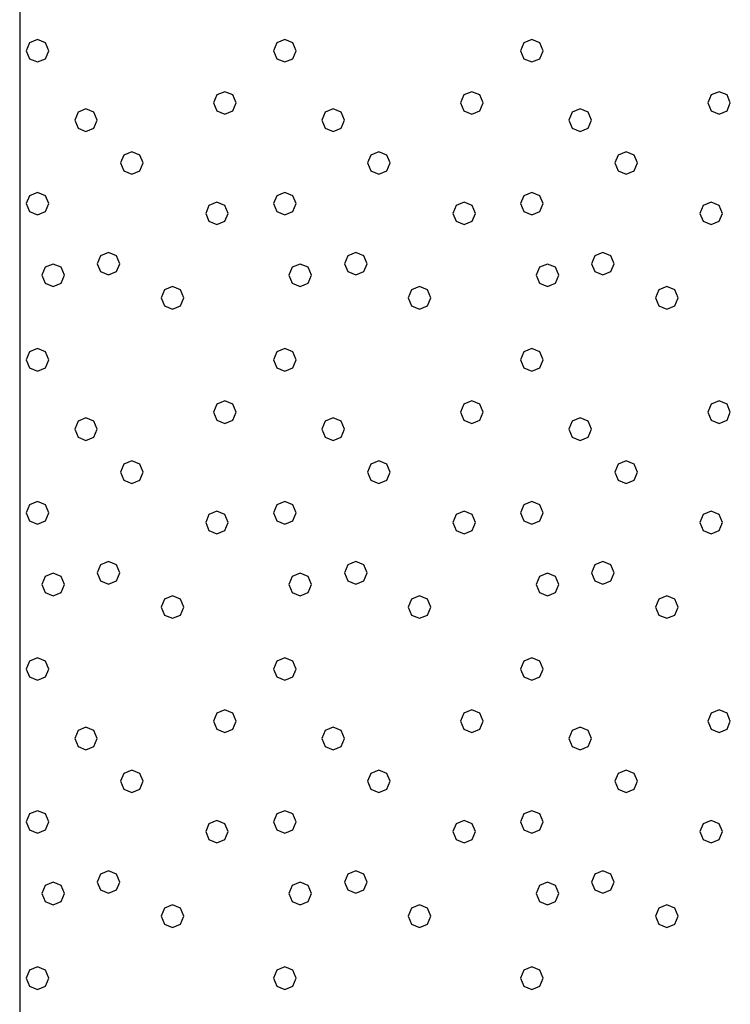
# Model space of a CAD drawing. Units: millimetres. Extents: x 136 to 433, y 111 to 321.
# Drawn here: x 359 to 365, y 166 to 174 of the extents above; entities that cross this region are included whole.
import ezdxf

# ---------------------------------------------------------------- set-up
doc = ezdxf.new("R2010")
doc.units = ezdxf.units.MM
doc.layers.add('KRESKI', color=8, linetype='Continuous')
doc.layers.add('OBIEKTY', color=7, linetype='Continuous')

msp = doc.modelspace()

# ---------------------------------------------------------------- linework, layer by layer
at = {"layer": 'KRESKI'}
for p, q in [((358.7827, 173.8418), (358.7549, 173.7748)), ((358.8497, 173.8696), (358.7827, 173.8418)), ((358.9167, 173.8418), (358.8497, 173.8696)), ((358.9444, 173.7748), (358.9167, 173.8418)), ((360.857, 173.8418), (360.8293, 173.7748)), ((360.924, 173.8696), (360.857, 173.8418)), ((360.991, 173.8418), (360.924, 173.8696)), ((361.0188, 173.7748), (360.991, 173.8418)), ((362.9313, 173.8418), (362.9036, 173.7748)), ((362.9983, 173.8696), (362.9313, 173.8418)), ((363.0653, 173.8418), (362.9983, 173.8696)), ((363.0931, 173.7748), (363.0653, 173.8418)), ((358.7549, 173.7748), (358.7827, 173.7078)), ((358.9167, 173.7078), (358.9444, 173.7748)), ((360.8293, 173.7748), (360.857, 173.7078)), ((360.991, 173.7078), (361.0188, 173.7748)), ((362.9036, 173.7748), (362.9313, 173.7078)), ((363.0653, 173.7078), (363.0931, 173.7748)), ((358.7827, 173.7078), (358.8497, 173.6801)), ((358.8497, 173.6801), (358.9167, 173.7078)), ((360.857, 173.7078), (360.924, 173.6801)), ((360.924, 173.6801), (360.991, 173.7078)), ((362.9313, 173.7078), (362.9983, 173.6801)), ((362.9983, 173.6801), (363.0653, 173.7078)), ((360.4203, 173.4309), (360.3533, 173.4031)), ((360.4873, 173.4031), (360.4203, 173.4309)), ((362.4946, 173.4309), (362.4276, 173.4031)), ((362.5616, 173.4031), (362.4946, 173.4309)), ((364.569, 173.4309), (364.502, 173.4031)), ((364.636, 173.4031), (364.569, 173.4309)), ((360.3533, 173.4031), (360.3256, 173.3361)), ((360.515, 173.3361), (360.4873, 173.4031)), ((362.4276, 173.4031), (362.3999, 173.3361)), ((362.5894, 173.3361), (362.5616, 173.4031)), ((364.502, 173.4031), (364.4742, 173.3361)), ((364.6637, 173.3361), (364.636, 173.4031)), ((359.2559, 173.2874), (359.1889, 173.2596)), ((359.3229, 173.2596), (359.2559, 173.2874)), ((360.3256, 173.3361), (360.3533, 173.2691)), ((360.3533, 173.2691), (360.4203, 173.2414)), ((360.4203, 173.2414), (360.4873, 173.2691)), ((360.4873, 173.2691), (360.515, 173.3361)), ((361.3302, 173.2874), (361.2632, 173.2596)), ((361.3972, 173.2596), (361.3302, 173.2874)), ((362.3999, 173.3361), (362.4276, 173.2691)), ((362.4276, 173.2691), (362.4946, 173.2414)), ((362.4946, 173.2414), (362.5616, 173.2691)), ((362.5616, 173.2691), (362.5894, 173.3361)), ((363.4046, 173.2874), (363.3376, 173.2596)), ((363.4715, 173.2596), (363.4046, 173.2874)), ((364.4742, 173.3361), (364.502, 173.2691)), ((364.502, 173.2691), (364.569, 173.2414)), ((364.569, 173.2414), (364.636, 173.2691)), ((364.636, 173.2691), (364.6637, 173.3361)), ((359.1889, 173.2596), (359.1612, 173.1926)), ((359.1612, 173.1926), (359.1889, 173.1256)), ((359.3506, 173.1926), (359.3229, 173.2596)), ((359.3229, 173.1256), (359.3506, 173.1926)), ((361.2632, 173.2596), (361.2355, 173.1926)), ((361.2355, 173.1926), (361.2632, 173.1256)), ((361.425, 173.1926), (361.3972, 173.2596)), ((361.3972, 173.1256), (361.425, 173.1926)), ((363.3376, 173.2596), (363.3098, 173.1926)), ((363.3098, 173.1926), (363.3376, 173.1256)), ((363.4993, 173.1926), (363.4715, 173.2596)), ((363.4715, 173.1256), (363.4993, 173.1926)), ((359.1889, 173.1256), (359.2559, 173.0979)), ((359.2559, 173.0979), (359.3229, 173.1256)), ((361.2632, 173.1256), (361.3302, 173.0979)), ((361.3302, 173.0979), (361.3972, 173.1256)), ((363.3376, 173.1256), (363.4046, 173.0979)), ((363.4046, 173.0979), (363.4715, 173.1256)), ((359.5734, 172.8994), (359.5456, 172.8324)), ((359.6404, 172.9272), (359.5734, 172.8994)), ((359.7074, 172.8994), (359.6404, 172.9272)), ((359.7351, 172.8324), (359.7074, 172.8994)), ((361.6477, 172.8994), (361.62, 172.8324)), ((361.7147, 172.9272), (361.6477, 172.8994)), ((361.7817, 172.8994), (361.7147, 172.9272)), ((361.8094, 172.8324), (361.7817, 172.8994)), ((363.722, 172.8994), (363.6943, 172.8324)), ((363.789, 172.9272), (363.722, 172.8994)), ((363.856, 172.8994), (363.789, 172.9272)), ((363.8838, 172.8324), (363.856, 172.8994)), ((359.5456, 172.8324), (359.5734, 172.7654)), ((359.5734, 172.7654), (359.6404, 172.7377)), ((359.6404, 172.7377), (359.7074, 172.7654)), ((359.7074, 172.7654), (359.7351, 172.8324)), ((361.62, 172.8324), (361.6477, 172.7654)), ((361.6477, 172.7654), (361.7147, 172.7377)), ((361.7147, 172.7377), (361.7817, 172.7654)), ((361.7817, 172.7654), (361.8094, 172.8324)), ((363.6943, 172.8324), (363.722, 172.7654)), ((363.722, 172.7654), (363.789, 172.7377)), ((363.789, 172.7377), (363.856, 172.7654)), ((363.856, 172.7654), (363.8838, 172.8324)), ((358.7827, 172.5582), (358.7549, 172.4912)), ((358.8497, 172.5859), (358.7827, 172.5582)), ((358.9167, 172.5582), (358.8497, 172.5859)), ((358.9444, 172.4912), (358.9167, 172.5582)), ((360.857, 172.5582), (360.8293, 172.4912)), ((360.924, 172.5859), (360.857, 172.5582)), ((360.991, 172.5582), (360.924, 172.5859)), ((361.0188, 172.4912), (360.991, 172.5582)), ((362.9313, 172.5582), (362.9036, 172.4912)), ((362.9983, 172.5859), (362.9313, 172.5582)), ((363.0653, 172.5582), (362.9983, 172.5859)), ((363.0931, 172.4912), (363.0653, 172.5582)), ((358.7549, 172.4912), (358.7827, 172.4242)), ((358.9167, 172.4242), (358.9444, 172.4912)), ((360.2883, 172.4769), (360.2606, 172.4099)), ((360.3553, 172.5047), (360.2883, 172.4769)), ((360.4223, 172.4769), (360.3553, 172.5047)), ((360.4501, 172.4099), (360.4223, 172.4769)), ((360.8293, 172.4912), (360.857, 172.4242)), ((360.991, 172.4242), (361.0188, 172.4912)), ((362.3626, 172.4769), (362.3349, 172.4099)), ((362.4296, 172.5047), (362.3626, 172.4769)), ((362.4966, 172.4769), (362.4296, 172.5047)), ((362.5244, 172.4099), (362.4966, 172.4769)), ((362.9036, 172.4912), (362.9313, 172.4242)), ((363.0653, 172.4242), (363.0931, 172.4912)), ((364.437, 172.4769), (364.4092, 172.4099)), ((364.504, 172.5047), (364.437, 172.4769)), ((364.571, 172.4769), (364.504, 172.5047)), ((364.5987, 172.4099), (364.571, 172.4769)), ((358.7827, 172.4242), (358.8497, 172.3964)), ((358.8497, 172.3964), (358.9167, 172.4242)), ((360.2606, 172.4099), (360.2883, 172.343)), ((360.4223, 172.343), (360.4501, 172.4099)), ((360.857, 172.4242), (360.924, 172.3964)), ((360.924, 172.3964), (360.991, 172.4242)), ((362.3349, 172.4099), (362.3626, 172.343)), ((362.4966, 172.343), (362.5244, 172.4099)), ((362.9313, 172.4242), (362.9983, 172.3964)), ((362.9983, 172.3964), (363.0653, 172.4242)), ((364.4092, 172.4099), (364.437, 172.343)), ((364.571, 172.343), (364.5987, 172.4099)), ((360.2883, 172.343), (360.3553, 172.3152)), ((360.3553, 172.3152), (360.4223, 172.343)), ((362.3626, 172.343), (362.4296, 172.3152)), ((362.4296, 172.3152), (362.4966, 172.343)), ((364.437, 172.343), (364.504, 172.3152)), ((364.504, 172.3152), (364.571, 172.343)), ((359.3784, 172.0545), (359.3506, 171.9875)), ((359.4454, 172.0822), (359.3784, 172.0545)), ((359.5124, 172.0545), (359.4454, 172.0822)), ((359.5401, 171.9875), (359.5124, 172.0545)), ((361.4527, 172.0545), (361.425, 171.9875)), ((361.5197, 172.0822), (361.4527, 172.0545)), ((361.5867, 172.0545), (361.5197, 172.0822)), ((361.6145, 171.9875), (361.5867, 172.0545)), ((363.527, 172.0545), (363.4993, 171.9875)), ((363.594, 172.0822), (363.527, 172.0545)), ((363.661, 172.0545), (363.594, 172.0822)), ((363.6888, 171.9875), (363.661, 172.0545)), ((358.9127, 171.957), (358.8849, 171.89)), ((358.9797, 171.9847), (358.9127, 171.957)), ((359.0467, 171.957), (358.9797, 171.9847)), ((359.0744, 171.89), (359.0467, 171.957)), ((359.3506, 171.9875), (359.3784, 171.9205)), ((359.5124, 171.9205), (359.5401, 171.9875)), ((360.987, 171.957), (360.9593, 171.89)), ((361.054, 171.9847), (360.987, 171.957)), ((361.121, 171.957), (361.054, 171.9847)), ((361.1487, 171.89), (361.121, 171.957)), ((361.425, 171.9875), (361.4527, 171.9205)), ((361.5867, 171.9205), (361.6145, 171.9875)), ((363.0613, 171.957), (363.0336, 171.89)), ((363.1283, 171.9847), (363.0613, 171.957)), ((363.1953, 171.957), (363.1283, 171.9847)), ((363.2231, 171.89), (363.1953, 171.957)), ((363.4993, 171.9875), (363.527, 171.9205)), ((363.661, 171.9205), (363.6888, 171.9875)), ((358.8849, 171.89), (358.9127, 171.823)), ((359.0467, 171.823), (359.0744, 171.89)), ((359.3784, 171.9205), (359.4454, 171.8927)), ((359.4454, 171.8927), (359.5124, 171.9205)), ((360.9593, 171.89), (360.987, 171.823)), ((361.121, 171.823), (361.1487, 171.89)), ((361.4527, 171.9205), (361.5197, 171.8927)), ((361.5197, 171.8927), (361.5867, 171.9205)), ((363.0336, 171.89), (363.0613, 171.823)), ((363.1953, 171.823), (363.2231, 171.89)), ((363.527, 171.9205), (363.594, 171.8927)), ((363.594, 171.8927), (363.661, 171.9205)), ((358.9127, 171.823), (358.9797, 171.7952)), ((358.9797, 171.7952), (359.0467, 171.823)), ((359.9816, 171.7952), (359.9146, 171.7675)), ((360.0486, 171.7675), (359.9816, 171.7952)), ((360.987, 171.823), (361.054, 171.7952)), ((361.054, 171.7952), (361.121, 171.823)), ((362.0559, 171.7952), (361.9889, 171.7675)), ((362.1229, 171.7675), (362.0559, 171.7952)), ((363.0613, 171.823), (363.1283, 171.7952)), ((363.1283, 171.7952), (363.1953, 171.823)), ((364.1302, 171.7952), (364.0633, 171.7675)), ((364.1972, 171.7675), (364.1302, 171.7952)), ((359.9146, 171.7675), (359.8868, 171.7005)), ((359.8868, 171.7005), (359.9146, 171.6335)), ((360.0763, 171.7005), (360.0486, 171.7675)), ((360.0486, 171.6335), (360.0763, 171.7005)), ((361.9889, 171.7675), (361.9612, 171.7005)), ((361.9612, 171.7005), (361.9889, 171.6335)), ((362.1507, 171.7005), (362.1229, 171.7675)), ((362.1229, 171.6335), (362.1507, 171.7005)), ((364.0633, 171.7675), (364.0355, 171.7005)), ((364.0355, 171.7005), (364.0633, 171.6335)), ((364.225, 171.7005), (364.1972, 171.7675)), ((364.1972, 171.6335), (364.225, 171.7005)), ((359.9146, 171.6335), (359.9816, 171.6058)), ((359.9816, 171.6058), (360.0486, 171.6335)), ((361.9889, 171.6335), (362.0559, 171.6058)), ((362.0559, 171.6058), (362.1229, 171.6335)), ((364.0633, 171.6335), (364.1302, 171.6058)), ((364.1302, 171.6058), (364.1972, 171.6335)), ((358.7827, 171.2475), (358.7549, 171.1805)), ((358.8497, 171.2753), (358.7827, 171.2475)), ((358.9167, 171.2475), (358.8497, 171.2753)), ((358.9444, 171.1805), (358.9167, 171.2475)), ((360.857, 171.2475), (360.8293, 171.1805)), ((360.924, 171.2753), (360.857, 171.2475)), ((360.991, 171.2475), (360.924, 171.2753)), ((361.0188, 171.1805), (360.991, 171.2475)), ((362.9313, 171.2475), (362.9036, 171.1805)), ((362.9983, 171.2753), (362.9313, 171.2475)), ((363.0653, 171.2475), (362.9983, 171.2753)), ((363.0931, 171.1805), (363.0653, 171.2475)), ((358.7549, 171.1805), (358.7827, 171.1136)), ((358.7827, 171.1136), (358.8497, 171.0858)), ((358.8497, 171.0858), (358.9167, 171.1136)), ((358.9167, 171.1136), (358.9444, 171.1805)), ((360.8293, 171.1805), (360.857, 171.1136)), ((360.857, 171.1136), (360.924, 171.0858)), ((360.924, 171.0858), (360.991, 171.1136)), ((360.991, 171.1136), (361.0188, 171.1805)), ((362.9036, 171.1805), (362.9313, 171.1136)), ((362.9313, 171.1136), (362.9983, 171.0858)), ((362.9983, 171.0858), (363.0653, 171.1136)), ((363.0653, 171.1136), (363.0931, 171.1805)), ((360.3533, 170.8088), (360.3256, 170.7418)), ((360.4203, 170.8366), (360.3533, 170.8088)), ((360.4873, 170.8088), (360.4203, 170.8366)), ((360.515, 170.7418), (360.4873, 170.8088)), ((362.4276, 170.8088), (362.3999, 170.7418)), ((362.4946, 170.8366), (362.4276, 170.8088)), ((362.5616, 170.8088), (362.4946, 170.8366)), ((362.5894, 170.7418), (362.5616, 170.8088)), ((364.502, 170.8088), (364.4742, 170.7418)), ((364.569, 170.8366), (364.502, 170.8088)), ((364.636, 170.8088), (364.569, 170.8366)), ((364.6637, 170.7418), (364.636, 170.8088)), ((360.3256, 170.7418), (360.3533, 170.6748)), ((360.4873, 170.6748), (360.515, 170.7418)), ((362.3999, 170.7418), (362.4276, 170.6748)), ((362.5616, 170.6748), (362.5894, 170.7418)), ((364.4742, 170.7418), (364.502, 170.6748)), ((364.636, 170.6748), (364.6637, 170.7418)), ((359.1889, 170.6653), (359.1612, 170.5983)), ((359.2559, 170.6931), (359.1889, 170.6653)), ((359.3229, 170.6653), (359.2559, 170.6931)), ((359.3506, 170.5983), (359.3229, 170.6653)), ((360.3533, 170.6748), (360.4203, 170.6471)), ((360.4203, 170.6471), (360.4873, 170.6748)), ((361.2632, 170.6653), (361.2355, 170.5983)), ((361.3302, 170.6931), (361.2632, 170.6653)), ((361.3972, 170.6653), (361.3302, 170.6931)), ((361.425, 170.5983), (361.3972, 170.6653)), ((362.4276, 170.6748), (362.4946, 170.6471)), ((362.4946, 170.6471), (362.5616, 170.6748)), ((363.3376, 170.6653), (363.3098, 170.5983)), ((363.4046, 170.6931), (363.3376, 170.6653)), ((363.4715, 170.6653), (363.4046, 170.6931)), ((363.4993, 170.5983), (363.4715, 170.6653)), ((364.502, 170.6748), (364.569, 170.6471)), ((364.569, 170.6471), (364.636, 170.6748)), ((359.1612, 170.5983), (359.1889, 170.5314)), ((359.3229, 170.5314), (359.3506, 170.5983)), ((361.2355, 170.5983), (361.2632, 170.5314)), ((361.3972, 170.5314), (361.425, 170.5983)), ((363.3098, 170.5983), (363.3376, 170.5314)), ((363.4715, 170.5314), (363.4993, 170.5983)), ((359.1889, 170.5314), (359.2559, 170.5036)), ((359.2559, 170.5036), (359.3229, 170.5314)), ((361.2632, 170.5314), (361.3302, 170.5036)), ((361.3302, 170.5036), (361.3972, 170.5314)), ((363.3376, 170.5314), (363.4046, 170.5036)), ((363.4046, 170.5036), (363.4715, 170.5314)), ((359.5734, 170.3051), (359.5456, 170.2381)), ((359.6404, 170.3329), (359.5734, 170.3051)), ((359.7074, 170.3051), (359.6404, 170.3329)), ((359.7351, 170.2381), (359.7074, 170.3051)), ((361.6477, 170.3051), (361.62, 170.2381)), ((361.7147, 170.3329), (361.6477, 170.3051)), ((361.7817, 170.3051), (361.7147, 170.3329)), ((361.8094, 170.2381), (361.7817, 170.3051)), ((363.722, 170.3051), (363.6943, 170.2381)), ((363.789, 170.3329), (363.722, 170.3051)), ((363.856, 170.3051), (363.789, 170.3329)), ((363.8838, 170.2381), (363.856, 170.3051)), ((359.5456, 170.2381), (359.5734, 170.1711)), ((359.7074, 170.1711), (359.7351, 170.2381)), ((361.62, 170.2381), (361.6477, 170.1711)), ((361.7817, 170.1711), (361.8094, 170.2381)), ((363.6943, 170.2381), (363.722, 170.1711)), ((363.856, 170.1711), (363.8838, 170.2381)), ((359.5734, 170.1711), (359.6404, 170.1434)), ((359.6404, 170.1434), (359.7074, 170.1711)), ((361.6477, 170.1711), (361.7147, 170.1434)), ((361.7147, 170.1434), (361.7817, 170.1711)), ((363.722, 170.1711), (363.789, 170.1434)), ((363.789, 170.1434), (363.856, 170.1711)), ((358.7827, 169.9639), (358.7549, 169.8969)), ((358.8497, 169.9917), (358.7827, 169.9639)), ((358.9167, 169.9639), (358.8497, 169.9917)), ((358.9444, 169.8969), (358.9167, 169.9639)), ((360.857, 169.9639), (360.8293, 169.8969)), ((360.924, 169.9917), (360.857, 169.9639)), ((360.991, 169.9639), (360.924, 169.9917)), ((361.0188, 169.8969), (360.991, 169.9639)), ((362.9313, 169.9639), (362.9036, 169.8969)), ((362.9983, 169.9917), (362.9313, 169.9639)), ((363.0653, 169.9639), (362.9983, 169.9917)), ((363.0931, 169.8969), (363.0653, 169.9639)), ((358.7549, 169.8969), (358.7827, 169.8299)), ((358.9167, 169.8299), (358.9444, 169.8969)), ((360.2883, 169.8827), (360.2606, 169.8157)), ((360.3553, 169.9104), (360.2883, 169.8827)), ((360.4223, 169.8827), (360.3553, 169.9104)), ((360.4501, 169.8157), (360.4223, 169.8827)), ((360.8293, 169.8969), (360.857, 169.8299)), ((360.991, 169.8299), (361.0188, 169.8969)), ((362.3626, 169.8827), (362.3349, 169.8157)), ((362.4296, 169.9104), (362.3626, 169.8827)), ((362.4966, 169.8827), (362.4296, 169.9104)), ((362.5244, 169.8157), (362.4966, 169.8827)), ((362.9036, 169.8969), (362.9313, 169.8299)), ((363.0653, 169.8299), (363.0931, 169.8969)), ((364.437, 169.8827), (364.4092, 169.8157)), ((364.504, 169.9104), (364.437, 169.8827)), ((364.571, 169.8827), (364.504, 169.9104)), ((364.5987, 169.8157), (364.571, 169.8827)), ((358.7827, 169.8299), (358.8497, 169.8022)), ((358.8497, 169.8022), (358.9167, 169.8299)), ((360.2606, 169.8157), (360.2883, 169.7487)), ((360.4223, 169.7487), (360.4501, 169.8157)), ((360.857, 169.8299), (360.924, 169.8022)), ((360.924, 169.8022), (360.991, 169.8299)), ((362.3349, 169.8157), (362.3626, 169.7487)), ((362.4966, 169.7487), (362.5244, 169.8157)), ((362.9313, 169.8299), (362.9983, 169.8022)), ((362.9983, 169.8022), (363.0653, 169.8299)), ((364.4092, 169.8157), (364.437, 169.7487)), ((364.571, 169.7487), (364.5987, 169.8157)), ((360.2883, 169.7487), (360.3553, 169.7209)), ((360.3553, 169.7209), (360.4223, 169.7487)), ((362.3626, 169.7487), (362.4296, 169.7209)), ((362.4296, 169.7209), (362.4966, 169.7487)), ((364.437, 169.7487), (364.504, 169.7209)), ((364.504, 169.7209), (364.571, 169.7487)), ((359.3784, 169.4602), (359.3506, 169.3932)), ((359.4454, 169.4879), (359.3784, 169.4602)), ((359.5124, 169.4602), (359.4454, 169.4879)), ((359.5401, 169.3932), (359.5124, 169.4602)), ((361.4527, 169.4602), (361.425, 169.3932)), ((361.5197, 169.4879), (361.4527, 169.4602)), ((361.5867, 169.4602), (361.5197, 169.4879)), ((361.6145, 169.3932), (361.5867, 169.4602)), ((363.527, 169.4602), (363.4993, 169.3932)), ((363.594, 169.4879), (363.527, 169.4602)), ((363.661, 169.4602), (363.594, 169.4879)), ((363.6888, 169.3932), (363.661, 169.4602)), ((358.9797, 169.3905), (358.9127, 169.3627)), ((359.0467, 169.3627), (358.9797, 169.3905)), ((359.3506, 169.3932), (359.3784, 169.3262)), ((359.5124, 169.3262), (359.5401, 169.3932)), ((361.054, 169.3905), (360.987, 169.3627)), ((361.121, 169.3627), (361.054, 169.3905)), ((361.425, 169.3932), (361.4527, 169.3262)), ((361.5867, 169.3262), (361.6145, 169.3932)), ((363.1283, 169.3905), (363.0613, 169.3627)), ((363.1953, 169.3627), (363.1283, 169.3905)), ((363.4993, 169.3932), (363.527, 169.3262)), ((363.661, 169.3262), (363.6888, 169.3932)), ((358.9127, 169.3627), (358.8849, 169.2957)), ((358.8849, 169.2957), (358.9127, 169.2287)), ((359.0744, 169.2957), (359.0467, 169.3627)), ((359.0467, 169.2287), (359.0744, 169.2957)), ((359.3784, 169.3262), (359.4454, 169.2985)), ((359.4454, 169.2985), (359.5124, 169.3262)), ((360.987, 169.3627), (360.9593, 169.2957)), ((360.9593, 169.2957), (360.987, 169.2287)), ((361.1487, 169.2957), (361.121, 169.3627)), ((361.121, 169.2287), (361.1487, 169.2957)), ((361.4527, 169.3262), (361.5197, 169.2985)), ((361.5197, 169.2985), (361.5867, 169.3262)), ((363.0613, 169.3627), (363.0336, 169.2957)), ((363.0336, 169.2957), (363.0613, 169.2287)), ((363.2231, 169.2957), (363.1953, 169.3627)), ((363.1953, 169.2287), (363.2231, 169.2957)), ((363.527, 169.3262), (363.594, 169.2985)), ((363.594, 169.2985), (363.661, 169.3262)), ((358.9127, 169.2287), (358.9797, 169.201)), ((358.9797, 169.201), (359.0467, 169.2287)), ((360.987, 169.2287), (361.054, 169.201)), ((361.054, 169.201), (361.121, 169.2287)), ((363.0613, 169.2287), (363.1283, 169.201)), ((363.1283, 169.201), (363.1953, 169.2287)), ((359.9146, 169.1732), (359.8868, 169.1062)), ((359.9816, 169.201), (359.9146, 169.1732)), ((360.0486, 169.1732), (359.9816, 169.201)), ((360.0763, 169.1062), (360.0486, 169.1732)), ((361.9889, 169.1732), (361.9612, 169.1062)), ((362.0559, 169.201), (361.9889, 169.1732)), ((362.1229, 169.1732), (362.0559, 169.201)), ((362.1507, 169.1062), (362.1229, 169.1732)), ((364.0633, 169.1732), (364.0355, 169.1062)), ((364.1302, 169.201), (364.0633, 169.1732)), ((364.1972, 169.1732), (364.1302, 169.201)), ((364.225, 169.1062), (364.1972, 169.1732)), ((359.8868, 169.1062), (359.9146, 169.0392)), ((360.0486, 169.0392), (360.0763, 169.1062)), ((361.9612, 169.1062), (361.9889, 169.0392)), ((362.1229, 169.0392), (362.1507, 169.1062)), ((364.0355, 169.1062), (364.0633, 169.0392)), ((364.1972, 169.0392), (364.225, 169.1062)), ((359.9146, 169.0392), (359.9816, 169.0115)), ((359.9816, 169.0115), (360.0486, 169.0392)), ((361.9889, 169.0392), (362.0559, 169.0115)), ((362.0559, 169.0115), (362.1229, 169.0392)), ((364.0633, 169.0392), (364.1302, 169.0115)), ((364.1302, 169.0115), (364.1972, 169.0392)), ((358.7827, 168.6533), (358.7549, 168.5863)), ((358.8497, 168.681), (358.7827, 168.6533)), ((358.9167, 168.6533), (358.8497, 168.681)), ((358.9444, 168.5863), (358.9167, 168.6533)), ((360.857, 168.6533), (360.8293, 168.5863)), ((360.924, 168.681), (360.857, 168.6533)), ((360.991, 168.6533), (360.924, 168.681)), ((361.0188, 168.5863), (360.991, 168.6533)), ((362.9313, 168.6533), (362.9036, 168.5863)), ((362.9983, 168.681), (362.9313, 168.6533)), ((363.0653, 168.6533), (362.9983, 168.681)), ((363.0931, 168.5863), (363.0653, 168.6533)), ((358.7549, 168.5863), (358.7827, 168.5193)), ((358.9167, 168.5193), (358.9444, 168.5863)), ((360.8293, 168.5863), (360.857, 168.5193)), ((360.991, 168.5193), (361.0188, 168.5863)), ((362.9036, 168.5863), (362.9313, 168.5193)), ((363.0653, 168.5193), (363.0931, 168.5863)), ((358.7827, 168.5193), (358.8497, 168.4915)), ((358.8497, 168.4915), (358.9167, 168.5193)), ((360.857, 168.5193), (360.924, 168.4915)), ((360.924, 168.4915), (360.991, 168.5193)), ((362.9313, 168.5193), (362.9983, 168.4915)), ((362.9983, 168.4915), (363.0653, 168.5193)), ((360.4203, 168.2423), (360.3533, 168.2145)), ((360.4873, 168.2145), (360.4203, 168.2423)), ((362.4946, 168.2423), (362.4276, 168.2145)), ((362.5616, 168.2145), (362.4946, 168.2423)), ((364.569, 168.2423), (364.502, 168.2145)), ((364.636, 168.2145), (364.569, 168.2423)), ((360.3533, 168.2145), (360.3256, 168.1476)), ((360.3256, 168.1476), (360.3533, 168.0806)), ((360.515, 168.1476), (360.4873, 168.2145)), ((360.4873, 168.0806), (360.515, 168.1476)), ((362.4276, 168.2145), (362.3999, 168.1476)), ((362.3999, 168.1476), (362.4276, 168.0806)), ((362.5894, 168.1476), (362.5616, 168.2145)), ((362.5616, 168.0806), (362.5894, 168.1476)), ((364.502, 168.2145), (364.4742, 168.1476)), ((364.4742, 168.1476), (364.502, 168.0806)), ((364.6637, 168.1476), (364.636, 168.2145)), ((364.636, 168.0806), (364.6637, 168.1476)), ((359.1889, 168.0711), (359.1612, 168.0041)), ((359.2559, 168.0988), (359.1889, 168.0711)), ((359.3229, 168.0711), (359.2559, 168.0988)), ((359.3506, 168.0041), (359.3229, 168.0711)), ((360.3533, 168.0806), (360.4203, 168.0528)), ((360.4203, 168.0528), (360.4873, 168.0806)), ((361.2632, 168.0711), (361.2355, 168.0041)), ((361.3302, 168.0988), (361.2632, 168.0711)), ((361.3972, 168.0711), (361.3302, 168.0988)), ((361.425, 168.0041), (361.3972, 168.0711)), ((362.4276, 168.0806), (362.4946, 168.0528)), ((362.4946, 168.0528), (362.5616, 168.0806)), ((363.3376, 168.0711), (363.3098, 168.0041)), ((363.4046, 168.0988), (363.3376, 168.0711)), ((363.4715, 168.0711), (363.4046, 168.0988)), ((363.4993, 168.0041), (363.4715, 168.0711)), ((364.502, 168.0806), (364.569, 168.0528)), ((364.569, 168.0528), (364.636, 168.0806)), ((359.1612, 168.0041), (359.1889, 167.9371)), ((359.3229, 167.9371), (359.3506, 168.0041)), ((361.2355, 168.0041), (361.2632, 167.9371)), ((361.3972, 167.9371), (361.425, 168.0041)), ((363.3098, 168.0041), (363.3376, 167.9371)), ((363.4715, 167.9371), (363.4993, 168.0041)), ((359.1889, 167.9371), (359.2559, 167.9093)), ((359.2559, 167.9093), (359.3229, 167.9371)), ((361.2632, 167.9371), (361.3302, 167.9093)), ((361.3302, 167.9093), (361.3972, 167.9371)), ((363.3376, 167.9371), (363.4046, 167.9093)), ((363.4046, 167.9093), (363.4715, 167.9371)), ((359.6404, 167.7386), (359.5734, 167.7108)), ((359.7074, 167.7108), (359.6404, 167.7386)), ((361.7147, 167.7386), (361.6477, 167.7108)), ((361.7817, 167.7108), (361.7147, 167.7386)), ((363.789, 167.7386), (363.722, 167.7108)), ((363.856, 167.7108), (363.789, 167.7386)), ((359.5734, 167.7108), (359.5456, 167.6438)), ((359.5456, 167.6438), (359.5734, 167.5769)), ((359.7351, 167.6438), (359.7074, 167.7108)), ((359.7074, 167.5769), (359.7351, 167.6438)), ((361.6477, 167.7108), (361.62, 167.6438)), ((361.62, 167.6438), (361.6477, 167.5769)), ((361.8094, 167.6438), (361.7817, 167.7108)), ((361.7817, 167.5769), (361.8094, 167.6438)), ((363.722, 167.7108), (363.6943, 167.6438)), ((363.6943, 167.6438), (363.722, 167.5769)), ((363.8838, 167.6438), (363.856, 167.7108)), ((363.856, 167.5769), (363.8838, 167.6438)), ((359.5734, 167.5769), (359.6404, 167.5491)), ((359.6404, 167.5491), (359.7074, 167.5769)), ((361.6477, 167.5769), (361.7147, 167.5491)), ((361.7147, 167.5491), (361.7817, 167.5769)), ((363.722, 167.5769), (363.789, 167.5491)), ((363.789, 167.5491), (363.856, 167.5769)), ((358.8497, 167.3974), (358.7827, 167.3696)), ((358.9167, 167.3696), (358.8497, 167.3974)), ((360.924, 167.3974), (360.857, 167.3696)), ((360.991, 167.3696), (360.924, 167.3974)), ((362.9983, 167.3974), (362.9313, 167.3696)), ((363.0653, 167.3696), (362.9983, 167.3974)), ((358.7827, 167.3696), (358.7549, 167.3026)), ((358.9444, 167.3026), (358.9167, 167.3696)), ((360.3553, 167.3161), (360.2883, 167.2884)), ((360.4223, 167.2884), (360.3553, 167.3161)), ((360.857, 167.3696), (360.8293, 167.3026)), ((361.0188, 167.3026), (360.991, 167.3696)), ((362.4296, 167.3161), (362.3626, 167.2884)), ((362.4966, 167.2884), (362.4296, 167.3161)), ((362.9313, 167.3696), (362.9036, 167.3026)), ((363.0931, 167.3026), (363.0653, 167.3696)), ((364.504, 167.3161), (364.437, 167.2884)), ((364.571, 167.2884), (364.504, 167.3161)), ((358.7549, 167.3026), (358.7827, 167.2356)), ((358.7827, 167.2356), (358.8497, 167.2079)), ((358.8497, 167.2079), (358.9167, 167.2356)), ((358.9167, 167.2356), (358.9444, 167.3026)), ((360.2883, 167.2884), (360.2606, 167.2214)), ((360.4501, 167.2214), (360.4223, 167.2884)), ((360.8293, 167.3026), (360.857, 167.2356)), ((360.857, 167.2356), (360.924, 167.2079)), ((360.924, 167.2079), (360.991, 167.2356)), ((360.991, 167.2356), (361.0188, 167.3026)), ((362.3626, 167.2884), (362.3349, 167.2214)), ((362.5244, 167.2214), (362.4966, 167.2884)), ((362.9036, 167.3026), (362.9313, 167.2356)), ((362.9313, 167.2356), (362.9983, 167.2079)), ((362.9983, 167.2079), (363.0653, 167.2356)), ((363.0653, 167.2356), (363.0931, 167.3026)), ((364.437, 167.2884), (364.4092, 167.2214)), ((364.5987, 167.2214), (364.571, 167.2884)), ((360.2606, 167.2214), (360.2883, 167.1544)), ((360.2883, 167.1544), (360.3553, 167.1266)), ((360.3553, 167.1266), (360.4223, 167.1544)), ((360.4223, 167.1544), (360.4501, 167.2214)), ((362.3349, 167.2214), (362.3626, 167.1544)), ((362.3626, 167.1544), (362.4296, 167.1266)), ((362.4296, 167.1266), (362.4966, 167.1544)), ((362.4966, 167.1544), (362.5244, 167.2214)), ((364.4092, 167.2214), (364.437, 167.1544)), ((364.437, 167.1544), (364.504, 167.1266)), ((364.504, 167.1266), (364.571, 167.1544)), ((364.571, 167.1544), (364.5987, 167.2214)), ((359.3784, 166.8659), (359.3506, 166.7989)), ((359.4454, 166.8937), (359.3784, 166.8659)), ((359.5124, 166.8659), (359.4454, 166.8937)), ((359.5401, 166.7989), (359.5124, 166.8659)), ((361.4527, 166.8659), (361.425, 166.7989)), ((361.5197, 166.8937), (361.4527, 166.8659)), ((361.5867, 166.8659), (361.5197, 166.8937)), ((361.6145, 166.7989), (361.5867, 166.8659)), ((363.527, 166.8659), (363.4993, 166.7989)), ((363.594, 166.8937), (363.527, 166.8659)), ((363.661, 166.8659), (363.594, 166.8937)), ((363.6888, 166.7989), (363.661, 166.8659)), ((358.9127, 166.7684), (358.8849, 166.7014)), ((358.9797, 166.7962), (358.9127, 166.7684)), ((359.0467, 166.7684), (358.9797, 166.7962)), ((359.0744, 166.7014), (359.0467, 166.7684)), ((359.3506, 166.7989), (359.3784, 166.7319)), ((359.5124, 166.7319), (359.5401, 166.7989)), ((360.987, 166.7684), (360.9593, 166.7014)), ((361.054, 166.7962), (360.987, 166.7684)), ((361.121, 166.7684), (361.054, 166.7962)), ((361.1487, 166.7014), (361.121, 166.7684)), ((361.425, 166.7989), (361.4527, 166.7319)), ((361.5867, 166.7319), (361.6145, 166.7989)), ((363.0613, 166.7684), (363.0336, 166.7014)), ((363.1283, 166.7962), (363.0613, 166.7684)), ((363.1953, 166.7684), (363.1283, 166.7962)), ((363.2231, 166.7014), (363.1953, 166.7684)), ((363.4993, 166.7989), (363.527, 166.7319)), ((363.661, 166.7319), (363.6888, 166.7989)), ((358.8849, 166.7014), (358.9127, 166.6344)), ((359.0467, 166.6344), (359.0744, 166.7014)), ((359.3784, 166.7319), (359.4454, 166.7042)), ((359.4454, 166.7042), (359.5124, 166.7319)), ((360.9593, 166.7014), (360.987, 166.6344)), ((361.121, 166.6344), (361.1487, 166.7014)), ((361.4527, 166.7319), (361.5197, 166.7042)), ((361.5197, 166.7042), (361.5867, 166.7319)), ((363.0336, 166.7014), (363.0613, 166.6344)), ((363.1953, 166.6344), (363.2231, 166.7014)), ((363.527, 166.7319), (363.594, 166.7042)), ((363.594, 166.7042), (363.661, 166.7319)), ((358.9127, 166.6344), (358.9797, 166.6067)), ((358.9797, 166.6067), (359.0467, 166.6344)), ((359.9146, 166.5789), (359.8868, 166.5119)), ((359.9816, 166.6067), (359.9146, 166.5789)), ((360.0486, 166.5789), (359.9816, 166.6067)), ((360.0763, 166.5119), (360.0486, 166.5789)), ((360.987, 166.6344), (361.054, 166.6067)), ((361.054, 166.6067), (361.121, 166.6344)), ((361.9889, 166.5789), (361.9612, 166.5119)), ((362.0559, 166.6067), (361.9889, 166.5789)), ((362.1229, 166.5789), (362.0559, 166.6067)), ((362.1507, 166.5119), (362.1229, 166.5789)), ((363.0613, 166.6344), (363.1283, 166.6067)), ((363.1283, 166.6067), (363.1953, 166.6344)), ((364.0633, 166.5789), (364.0355, 166.5119)), ((364.1302, 166.6067), (364.0633, 166.5789)), ((364.1972, 166.5789), (364.1302, 166.6067)), ((364.225, 166.5119), (364.1972, 166.5789)), ((359.8868, 166.5119), (359.9146, 166.4449)), ((360.0486, 166.4449), (360.0763, 166.5119)), ((361.9612, 166.5119), (361.9889, 166.4449)), ((362.1229, 166.4449), (362.1507, 166.5119)), ((364.0355, 166.5119), (364.0633, 166.4449)), ((364.1972, 166.4449), (364.225, 166.5119)), ((359.9146, 166.4449), (359.9816, 166.4172)), ((359.9816, 166.4172), (360.0486, 166.4449)), ((361.9889, 166.4449), (362.0559, 166.4172)), ((362.0559, 166.4172), (362.1229, 166.4449)), ((364.0633, 166.4449), (364.1302, 166.4172)), ((364.1302, 166.4172), (364.1972, 166.4449)), ((358.8497, 166.0867), (358.7827, 166.059)), ((358.9167, 166.059), (358.8497, 166.0867)), ((360.924, 166.0867), (360.857, 166.059)), ((360.991, 166.059), (360.924, 166.0867)), ((362.9983, 166.0867), (362.9313, 166.059)), ((363.0653, 166.059), (362.9983, 166.0867)), ((358.7827, 166.059), (358.7549, 165.992)), ((358.7549, 165.992), (358.7827, 165.925)), ((358.9444, 165.992), (358.9167, 166.059)), ((358.9167, 165.925), (358.9444, 165.992)), ((360.857, 166.059), (360.8293, 165.992)), ((360.8293, 165.992), (360.857, 165.925)), ((361.0188, 165.992), (360.991, 166.059)), ((360.991, 165.925), (361.0188, 165.992)), ((362.9313, 166.059), (362.9036, 165.992)), ((362.9036, 165.992), (362.9313, 165.925)), ((363.0931, 165.992), (363.0653, 166.059)), ((363.0653, 165.925), (363.0931, 165.992)), ((358.7827, 165.925), (358.8497, 165.8972)), ((358.8497, 165.8972), (358.9167, 165.925)), ((360.857, 165.925), (360.924, 165.8972)), ((360.924, 165.8972), (360.991, 165.925)), ((362.9313, 165.925), (362.9983, 165.8972)), ((362.9983, 165.8972), (363.0653, 165.925))]:
    msp.add_line(p, q, dxfattribs=at)
at = {"layer": 'OBIEKTY'}
msp.add_line((358.6995, 185.1802), (358.6995, 155.3524), dxfattribs=at)

doc.saveas('drawing.dxf')
